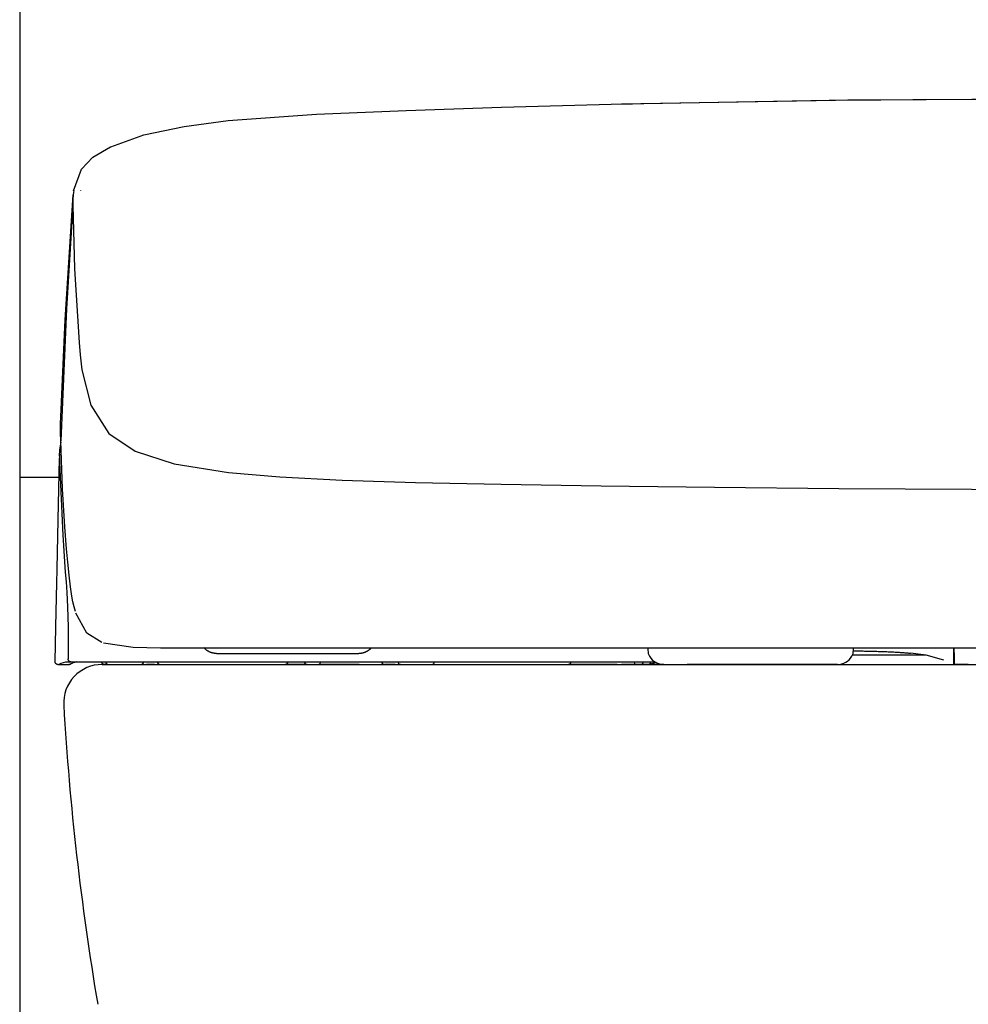
# Model space of a CAD drawing. Units: millimetres. Extents: x -398 to 375, y 7 to 253998.
# Drawn here: x -299 to -290, y 102 to 111 of the extents above; entities that cross this region are included whole.
import ezdxf

# ---------------------------------------------------------------- set-up
doc = ezdxf.new("R2010")
doc.units = ezdxf.units.MM

# ---------------------------------------------------------------- blocks, each defined once
blk = doc.blocks.new('VIS-UWFBB-L0022')
at = {"color": 112, "linetype": 'Continuous'}
for p, q in [((-292.8623, 104.8142), (-292.8623, 104.791)), ((-290.3306, 104.7489), (-291.0025, 104.7489)), ((-290.9932, 104.791), (-290.9932, 104.8142)), ((-290.3306, 104.7489), (-290.4749, 104.7665)), ((-290.1719, 104.7036), (-290.3303, 104.7489)), ((-298.2253, 104.6642), (-298.1253, 104.6642)), ((-297.7793, 104.6642), (-297.8036, 104.6642)), ((-297.4753, 104.6642), (-297.4253, 104.6642)), ((-297.3503, 104.6642), (-297.4253, 104.6642)), ((-297.3503, 104.6642), (-297.3003, 104.6642)), ((-295.9628, 104.6642), (-296.1628, 104.6642)), ((-295.4909, 104.6642), (-295.8482, 104.6642)), ((-295.4909, 104.6642), (-295.2596, 104.6642)), ((-295.1628, 104.6642), (-295.2596, 104.6642)), ((-295.1628, 104.6642), (-295.1128, 104.6642)), ((-294.8279, 104.6642), (-294.6392, 104.6642)), ((-294.6392, 104.6642), (-294.5685, 104.6642)), ((-294.5685, 104.6642), (-294.4457, 104.6642)), ((-293.1414, 104.6642), (-293.5859, 104.6642)), ((-293.1414, 104.6642), (-293.0718, 104.6642)), ((-293.0445, 104.664), (-293.0945, 104.6634)), ((-293.0874, 104.6631), (-292.9631, 104.6631)), ((-292.9813, 104.6642), (-293.0718, 104.6642)), ((-292.9131, 104.664), (-293.0374, 104.664)), ((-292.9561, 104.6632), (-292.9061, 104.6638)), ((-292.8528, 104.6642), (-292.9295, 104.6642)), ((-292.852, 104.6644), (-292.8528, 104.6642)), ((-292.718, 104.6642), (-292.8528, 104.6642)), ((-292.7865, 104.6807), (-292.852, 104.6644)), ((-292.8489, 104.741), (-292.8479, 104.7392)), ((-292.718, 104.6642), (-292.5067, 104.6642)), ((-291.9876, 104.6642), (-292.5067, 104.6642)), ((-291.1376, 104.6642), (-291.9876, 104.6642)), ((-291.0077, 104.7392), (-291.0066, 104.741))]:
    blk.add_line(p, q, dxfattribs=at)
at = {"color": 0, "linetype": 'Continuous'}
blk.add_line((-297.8278, 104.6642), (-279.5278, 104.6642), dxfattribs=at)
at = {"color": 112, "linetype": 'Continuous'}
for points in [[(-295.0629, 109.7015), (-294.1938, 109.7309), (-293.084, 109.7608)], [(-293.1022, 109.7606), (-291.1569, 109.7962), (-288.6778, 109.8119)], [(-293.0841, 109.761), (-293.0035, 109.7629), (-292.901, 109.7653)], [(-292.901, 109.7653), (-291.0434, 109.7973), (-288.6778, 109.8112)], [(-297.7485, 109.3717), (-297.4492, 109.4797), (-297.0824, 109.5569), (-296.6821, 109.6096), (-295.8769, 109.6688), (-295.0629, 109.7016)], [(-298.0868, 108.9708), (-298.0151, 109.1666), (-297.9119, 109.2757), (-297.7522, 109.3719)], [(-298.0865, 108.9724), (-298.0889, 108.9553), (-298.0911, 108.9336)], [(-298.0218, 108.9699), (-298.0218, 108.972), (-298.0218, 108.9747)], [(-298.206, 106.8505), (-298.165, 107.7978), (-298.091, 108.9338)], [(-298.0911, 108.9336), (-298.0929, 108.8951), (-298.0928, 108.8464)], [(-298.0928, 108.8415), (-298.1515, 107.8982), (-298.2046, 106.6969)], [(-298.0928, 108.8464), (-298.0928, 108.8443), (-298.0928, 108.8415)], [(-298.0928, 108.8415), (-298.0782, 108.2616), (-298.038, 107.5931)], [(-298.038, 107.5931), (-298.0277, 107.4811), (-298.0112, 107.3445)], [(-298.0112, 107.3445), (-297.9317, 107.0221), (-297.7663, 106.7657), (-297.5269, 106.6031), (-297.1714, 106.4875), (-296.6794, 106.4094), (-296.2096, 106.369), (-295.6449, 106.34), (-294.9772, 106.3192), (-294.1987, 106.3034), (-293.2868, 106.2894), (-292.2571, 106.2765), (-291.1251, 106.2652), (-289.9193, 106.2578), (-288.6778, 106.2556)], [(-298.2046, 106.6969), (-298.2062, 106.7711), (-298.2055, 106.8657)], [(-298.2149, 106.5578), (-298.2115, 106.6163), (-298.2018, 106.6866)], [(-298.1673, 105.9164), (-298.1879, 106.2598), (-298.2046, 106.6969)], [(-298.2377, 105.5348), (-298.2277, 105.9781), (-298.215, 106.5408)], [(-298.2142, 106.5755), (-298.2152, 106.5138), (-298.2137, 106.4351)], [(-298.2146, 106.5575), (-298.2144, 106.5654), (-298.2142, 106.5755)], [(-298.2137, 106.4351), (-298.1867, 105.8398), (-298.1632, 105.5047), (-298.1563, 105.4171), (-298.1494, 105.318), (-298.143, 105.1881), (-298.1382, 105.0021), (-298.138, 104.7147)], [(-298.1153, 105.3708), (-298.1287, 105.4776), (-298.141, 105.5936), (-298.1522, 105.717), (-298.1673, 105.9164)], [(-298.24, 105.4097), (-298.2379, 105.5252), (-298.2379, 105.5341), (-298.2379, 105.5347), (-298.2379, 105.5347), (-298.2379, 105.5347), (-298.2379, 105.5347)], [(-298.2554, 104.6897), (-298.2487, 105.0065), (-298.24, 105.4097)], [(-298.0708, 105.1451), (-298.0825, 105.1882), (-298.093, 105.2351), (-298.1024, 105.2856), (-298.1153, 105.3708)], [(-297.8302, 104.8655), (-297.9678, 104.9477), (-298.0674, 105.1322)], [(-297.8148, 104.8618), (-297.5449, 104.8205), (-297.2981, 104.8148), (-296.9848, 104.8142)], [(-296.9848, 104.8142), (-296.8232, 104.8142), (-296.5963, 104.8142)], [(-296.7872, 104.7642), (-296.7899, 104.7642), (-296.7925, 104.7643), (-296.7952, 104.7644), (-296.7979, 104.7646), (-296.8005, 104.7648), (-296.8032, 104.765), (-296.8059, 104.7653), (-296.8085, 104.7657), (-296.8112, 104.7661), (-296.8138, 104.7666), (-296.8164, 104.7671), (-296.8191, 104.7676), (-296.8217, 104.7682), (-296.8243, 104.7688), (-296.8268, 104.7695), (-296.8294, 104.7702), (-296.832, 104.771), (-296.8345, 104.7718), (-296.8371, 104.7727), (-296.8396, 104.7736), (-296.8421, 104.7746), (-296.8446, 104.7756), (-296.847, 104.7766), (-296.8495, 104.7777), (-296.8519, 104.7788), (-296.8543, 104.78), (-296.8567, 104.7812), (-296.859, 104.7825), (-296.8614, 104.7838), (-296.8637, 104.7851), (-296.866, 104.7865), (-296.8682, 104.7879), (-296.8705, 104.7894), (-296.8727, 104.7909), (-296.8749, 104.7925), (-296.877, 104.794), (-296.8792, 104.7957), (-296.8813, 104.7973), (-296.8833, 104.799), (-296.8854, 104.8008), (-296.8874, 104.8025), (-296.8894, 104.8043), (-296.8913, 104.8062), (-296.8932, 104.808), (-296.8951, 104.81), (-296.8969, 104.8119), (-296.8987, 104.8139), (-296.9005, 104.8159), (-296.9022, 104.8179), (-296.9039, 104.82)], [(-296.7872, 104.7642), (-296.7155, 104.7642), (-296.1138, 104.7642), (-295.5375, 104.7642), (-295.4939, 104.7642), (-295.4914, 104.7642), (-295.4913, 104.7642), (-295.4913, 104.7642), (-295.4913, 104.7642), (-295.4913, 104.7642), (-295.4913, 104.7642)], [(-296.5963, 104.8142), (-296.1088, 104.8142), (-295.5317, 104.8142), (-294.865, 104.8142), (-294.1004, 104.8142), (-293.225, 104.8142), (-292.242, 104.8142), (-291.1337, 104.8142), (-289.9303, 104.8142), (-288.6778, 104.8142)], [(-295.3801, 104.8136), (-295.3818, 104.8118), (-295.3835, 104.8099), (-295.3852, 104.8082), (-295.387, 104.8064), (-295.3888, 104.8047), (-295.3907, 104.803), (-295.3926, 104.8013), (-295.3945, 104.7997), (-295.3964, 104.7981), (-295.3984, 104.7965), (-295.4003, 104.7949), (-295.4023, 104.7934), (-295.4044, 104.792), (-295.4064, 104.7905), (-295.4085, 104.7891), (-295.4106, 104.7878), (-295.4127, 104.7864), (-295.4149, 104.7851), (-295.417, 104.7839), (-295.4192, 104.7826), (-295.4214, 104.7815), (-295.4237, 104.7803), (-295.4259, 104.7792), (-295.4282, 104.7781), (-295.4305, 104.7771), (-295.4328, 104.7761), (-295.4351, 104.7751), (-295.4374, 104.7742), (-295.4398, 104.7733), (-295.4421, 104.7725), (-295.4445, 104.7717), (-295.4469, 104.7709), (-295.4493, 104.7702), (-295.4517, 104.7695), (-295.4541, 104.7689), (-295.4566, 104.7683), (-295.459, 104.7677), (-295.4615, 104.7672), (-295.4639, 104.7667), (-295.4664, 104.7663), (-295.4689, 104.7659), (-295.4714, 104.7655), (-295.4739, 104.7652), (-295.4763, 104.7649), (-295.4788, 104.7647), (-295.4813, 104.7645), (-295.4838, 104.7644), (-295.4864, 104.7643), (-295.4889, 104.7642), (-295.4914, 104.7642)], [(-290.9933, 104.7877), (-290.9807, 104.7876), (-290.9681, 104.7875), (-290.9555, 104.7874), (-290.9429, 104.7873), (-290.9302, 104.7871), (-290.9176, 104.787), (-290.9049, 104.7868), (-290.8923, 104.7866), (-290.8797, 104.7863), (-290.8671, 104.7861), (-290.8546, 104.7859), (-290.8421, 104.7856), (-290.8296, 104.7853), (-290.8173, 104.785), (-290.805, 104.7847), (-290.7927, 104.7844), (-290.7806, 104.784), (-290.7686, 104.7837), (-290.7566, 104.7833), (-290.7448, 104.7829), (-290.7331, 104.7825), (-290.7215, 104.7821), (-290.7101, 104.7817), (-290.6987, 104.7813), (-290.6876, 104.7808), (-290.6766, 104.7803), (-290.6657, 104.7799), (-290.655, 104.7794), (-290.6445, 104.7789), (-290.6342, 104.7784), (-290.624, 104.7779), (-290.6141, 104.7773), (-290.6044, 104.7768), (-290.5948, 104.7763), (-290.5855, 104.7757), (-290.5764, 104.7751), (-290.5675, 104.7746), (-290.5589, 104.774), (-290.5504, 104.7734), (-290.5423, 104.7728), (-290.5344, 104.7722), (-290.5267, 104.7716), (-290.5193, 104.771), (-290.5121, 104.7703), (-290.5052, 104.7697), (-290.4986, 104.7691), (-290.4923, 104.7684), (-290.4862, 104.7678), (-290.4804, 104.7671), (-290.4749, 104.7665)], [(-290.3303, 104.7489), (-290.3304, 104.7489), (-290.3304, 104.7489), (-290.3304, 104.7489), (-290.3304, 104.7489), (-290.3304, 104.7489), (-290.3304, 104.7489), (-290.3304, 104.7489), (-290.3304, 104.7489), (-290.3304, 104.7489), (-290.3304, 104.7489), (-290.3304, 104.7489), (-290.3304, 104.7489), (-290.3304, 104.7489), (-290.3304, 104.7489), (-290.3304, 104.7489), (-290.3304, 104.7489), (-290.3304, 104.7489), (-290.3305, 104.7489), (-290.3305, 104.7489), (-290.3305, 104.7489), (-290.3305, 104.7489), (-290.3305, 104.7489), (-290.3305, 104.7489), (-290.3305, 104.7489), (-290.3305, 104.7489), (-290.3305, 104.7489), (-290.3305, 104.7489), (-290.3305, 104.7489), (-290.3305, 104.7489), (-290.3305, 104.7489), (-290.3305, 104.7489), (-290.3305, 104.7489), (-290.3305, 104.7489), (-290.3305, 104.7489), (-290.3306, 104.7489), (-290.3306, 104.7489), (-290.3306, 104.7489), (-290.3306, 104.7489), (-290.3306, 104.7489), (-290.3306, 104.7489), (-290.3306, 104.7489), (-290.3306, 104.7489), (-290.3306, 104.7489), (-290.3306, 104.7489), (-290.3306, 104.7489), (-290.3306, 104.7489), (-290.3306, 104.7489), (-290.3306, 104.7489), (-290.3306, 104.7489), (-290.3306, 104.7489)], [(-290.0841, 104.8142), (-290.083, 104.7478), (-290.0817, 104.6634)], [(-290.0737, 104.6642), (-290.0747, 104.7302), (-290.0761, 104.8142)], [(-298.2304, 104.6642), (-298.2312, 104.6642), (-298.232, 104.6642), (-298.2328, 104.6643), (-298.2336, 104.6644), (-298.2344, 104.6645), (-298.2352, 104.6646), (-298.236, 104.6648), (-298.2367, 104.665), (-298.2375, 104.6652), (-298.2383, 104.6654), (-298.239, 104.6657), (-298.2398, 104.666), (-298.2405, 104.6663), (-298.2412, 104.6666), (-298.2419, 104.667), (-298.2426, 104.6674), (-298.2433, 104.6678), (-298.244, 104.6682), (-298.2447, 104.6686), (-298.2453, 104.6691), (-298.2459, 104.6696), (-298.2466, 104.6701), (-298.2472, 104.6706), (-298.2477, 104.6711), (-298.2483, 104.6717), (-298.2489, 104.6723), (-298.2494, 104.6729), (-298.2499, 104.6735), (-298.2504, 104.6741), (-298.2509, 104.6747), (-298.2513, 104.6754), (-298.2517, 104.6761), (-298.2521, 104.6768), (-298.2525, 104.6774), (-298.2529, 104.6782), (-298.2532, 104.6789), (-298.2535, 104.6796), (-298.2538, 104.6803), (-298.2541, 104.6811), (-298.2543, 104.6819), (-298.2546, 104.6826), (-298.2548, 104.6834), (-298.2549, 104.6842), (-298.2551, 104.6849), (-298.2552, 104.6857), (-298.2553, 104.6865), (-298.2554, 104.6873), (-298.2554, 104.6881), (-298.2554, 104.6889), (-298.2554, 104.6897)], [(-298.2304, 104.6642), (-298.2291, 104.6642), (-298.2268, 104.6642)], [(-298.2268, 104.6642), (-298.2262, 104.6642), (-298.2253, 104.6642)], [(-298.2253, 104.6642), (-298.2007, 104.6752), (-298.1581, 104.6892)], [(-298.1581, 104.6892), (-298.1391, 104.6892), (-298.1123, 104.6892)], [(-298.1329, 104.7003), (-298.1348, 104.7034), (-298.1363, 104.7065), (-298.1373, 104.7097), (-298.138, 104.7147)], [(-298.1123, 104.6892), (-298.1176, 104.6897), (-298.1226, 104.6914), (-298.1271, 104.6942), (-298.1329, 104.7003)], [(-298.1268, 104.6642), (-298.1286, 104.6642), (-298.1304, 104.6642)], [(-298.1253, 104.6642), (-298.1259, 104.6642), (-298.1268, 104.6642)], [(-298.0581, 104.6892), (-298.0926, 104.6782), (-298.1253, 104.6642)], [(-298.1074, 104.6716), (-298.1108, 104.6688), (-298.1145, 104.6666), (-298.1186, 104.6651), (-298.1253, 104.6642)], [(-298.1123, 104.6892), (-297.9734, 104.6892), (-297.7967, 104.6892)], [(-297.8061, 104.6642), (-297.8069, 104.6642), (-297.8077, 104.6642), (-297.8085, 104.6643), (-297.8093, 104.6644), (-297.81, 104.6645), (-297.8108, 104.6646), (-297.8116, 104.6648), (-297.8124, 104.665), (-297.8132, 104.6652), (-297.8139, 104.6654), (-297.8147, 104.6657), (-297.8154, 104.666), (-297.8162, 104.6663), (-297.8169, 104.6666), (-297.8176, 104.667), (-297.8183, 104.6674), (-297.819, 104.6678), (-297.8197, 104.6682), (-297.8203, 104.6686), (-297.821, 104.6691), (-297.8216, 104.6696), (-297.8222, 104.6701), (-297.8228, 104.6706), (-297.8234, 104.6712), (-297.824, 104.6717), (-297.8245, 104.6723), (-297.8251, 104.6729), (-297.8256, 104.6735), (-297.8261, 104.6742), (-297.8265, 104.6748), (-297.827, 104.6755), (-297.8274, 104.6761), (-297.8278, 104.6768), (-297.8282, 104.6775), (-297.8286, 104.6782), (-297.8289, 104.679), (-297.8292, 104.6797), (-297.8295, 104.6804), (-297.8298, 104.6812), (-297.83, 104.682), (-297.8302, 104.6827), (-297.8304, 104.6835), (-297.8306, 104.6843), (-297.8307, 104.6851), (-297.8308, 104.6859), (-297.8309, 104.6866), (-297.831, 104.6874), (-297.8311, 104.6882), (-297.8311, 104.689), (-297.8311, 104.6898)], [(-297.8061, 104.6642), (-297.8052, 104.6642), (-297.8036, 104.6642)], [(-297.7967, 104.6892), (-297.7835, 104.6892), (-297.7686, 104.6892), (-297.7528, 104.6892), (-297.7266, 104.6892)], [(-297.7704, 104.6642), (-297.7388, 104.6642), (-297.691, 104.6642)], [(-297.7266, 104.6892), (-297.5731, 104.6892), (-297.3777, 104.6892)], [(-297.691, 104.6642), (-297.5961, 104.6642), (-297.4753, 104.6642)], [(-297.3777, 104.6892), (-296.868, 104.6892), (-296.3584, 104.6892), (-295.8487, 104.6892), (-295.061, 104.6892)], [(-297.3003, 104.6642), (-296.7998, 104.6642), (-296.1628, 104.6642)], [(-295.9628, 104.6642), (-295.9188, 104.6642), (-295.8628, 104.6642)], [(-295.8628, 104.6642), (-295.8484, 104.6687), (-295.8378, 104.6892)], [(-295.1128, 104.6642), (-295.1271, 104.6687), (-295.1378, 104.6892)], [(-295.1128, 104.6642), (-295.0902, 104.6642), (-295.0614, 104.6642)], [(-295.0614, 104.6642), (-295.0271, 104.6642), (-294.9932, 104.6642), (-294.9633, 104.6642), (-294.9263, 104.6642)], [(-295.061, 104.6892), (-294.9986, 104.6892), (-294.9379, 104.6892), (-294.883, 104.6892), (-294.8135, 104.6892)], [(-294.9263, 104.6642), (-294.8836, 104.6642), (-294.8288, 104.6642)], [(-294.8135, 104.6892), (-294.409, 104.6892), (-293.9835, 104.6892), (-293.5357, 104.6892), (-292.7956, 104.6892)], [(-294.4457, 104.6642), (-294.0821, 104.6642), (-293.5948, 104.6642)], [(-293.5948, 104.6642), (-293.5726, 104.6702), (-293.5641, 104.6781), (-293.5606, 104.6892)], [(-293.0874, 104.6631), (-293.095, 104.6632), (-293.1025, 104.6642)], [(-293.0945, 104.6634), (-293.0946, 104.6634), (-293.0946, 104.6634), (-293.0947, 104.6634), (-293.0948, 104.6634), (-293.0948, 104.6634), (-293.0949, 104.6634), (-293.095, 104.6634), (-293.095, 104.6634), (-293.0951, 104.6634), (-293.0952, 104.6634), (-293.0952, 104.6634), (-293.0953, 104.6634), (-293.0954, 104.6634), (-293.0955, 104.6634), (-293.0955, 104.6634), (-293.0956, 104.6634), (-293.0957, 104.6635), (-293.0957, 104.6635), (-293.0958, 104.6635), (-293.0959, 104.6635), (-293.0959, 104.6635), (-293.096, 104.6635), (-293.0961, 104.6635), (-293.0961, 104.6636), (-293.0962, 104.6636), (-293.0963, 104.6636), (-293.0963, 104.6636), (-293.0964, 104.6636), (-293.0965, 104.6636), (-293.0965, 104.6637), (-293.0966, 104.6637), (-293.0967, 104.6637), (-293.0967, 104.6637), (-293.0968, 104.6637), (-293.0969, 104.6638), (-293.097, 104.6638), (-293.097, 104.6638), (-293.0971, 104.6638), (-293.0972, 104.6639), (-293.0972, 104.6639), (-293.0973, 104.6639), (-293.0974, 104.6639), (-293.0974, 104.664), (-293.0975, 104.664), (-293.0976, 104.664), (-293.0976, 104.6641), (-293.0977, 104.6641), (-293.0977, 104.6641), (-293.0978, 104.6641), (-293.0979, 104.6642)], [(-293.0874, 104.6631), (-293.0879, 104.6631), (-293.0884, 104.6631), (-293.0888, 104.6631), (-293.0893, 104.6631), (-293.0898, 104.6631), (-293.0902, 104.6631), (-293.0907, 104.6631), (-293.0911, 104.6631), (-293.0915, 104.6632), (-293.092, 104.6632), (-293.0924, 104.6632), (-293.0928, 104.6632), (-293.0932, 104.6632), (-293.0935, 104.6632), (-293.0939, 104.6632), (-293.0943, 104.6632), (-293.0946, 104.6632), (-293.0949, 104.6632), (-293.0952, 104.6632), (-293.0955, 104.6632), (-293.0958, 104.6632), (-293.096, 104.6632), (-293.0963, 104.6632), (-293.0965, 104.6632), (-293.0967, 104.6632), (-293.0968, 104.6632), (-293.097, 104.6632), (-293.0971, 104.6632), (-293.0972, 104.6632), (-293.0973, 104.6632), (-293.0974, 104.6633), (-293.0974, 104.6633), (-293.0974, 104.6633), (-293.0974, 104.6633), (-293.0974, 104.6633), (-293.0973, 104.6633), (-293.0973, 104.6633), (-293.0972, 104.6633), (-293.0971, 104.6633), (-293.0969, 104.6633), (-293.0968, 104.6633), (-293.0966, 104.6633), (-293.0964, 104.6633), (-293.0962, 104.6633), (-293.0959, 104.6633), (-293.0957, 104.6633), (-293.0954, 104.6633), (-293.0951, 104.6633), (-293.0948, 104.6633), (-293.0945, 104.6634)], [(-293.0445, 104.664), (-293.0445, 104.664), (-293.0446, 104.664), (-293.0446, 104.664), (-293.0446, 104.664), (-293.0447, 104.664), (-293.0447, 104.664), (-293.0447, 104.664), (-293.0448, 104.664), (-293.0448, 104.664), (-293.0448, 104.664), (-293.0449, 104.664), (-293.0449, 104.664), (-293.0449, 104.664), (-293.045, 104.664), (-293.045, 104.664), (-293.045, 104.664), (-293.0451, 104.664), (-293.0451, 104.664), (-293.0451, 104.664), (-293.0452, 104.664), (-293.0452, 104.664), (-293.0452, 104.664), (-293.0453, 104.664), (-293.0453, 104.664), (-293.0453, 104.664), (-293.0454, 104.664), (-293.0454, 104.664), (-293.0454, 104.664), (-293.0455, 104.664), (-293.0455, 104.664), (-293.0456, 104.664), (-293.0456, 104.6641), (-293.0456, 104.6641), (-293.0457, 104.6641), (-293.0457, 104.6641), (-293.0457, 104.6641), (-293.0458, 104.6641), (-293.0458, 104.6641), (-293.0458, 104.6641), (-293.0459, 104.6641), (-293.0459, 104.6641), (-293.0459, 104.6641), (-293.046, 104.6641), (-293.046, 104.6641), (-293.046, 104.6641), (-293.0461, 104.6641), (-293.0461, 104.6642), (-293.0461, 104.6642), (-293.0462, 104.6642), (-293.0462, 104.6642)], [(-293.0445, 104.664), (-293.0444, 104.664), (-293.0443, 104.664), (-293.0441, 104.664), (-293.044, 104.664), (-293.0439, 104.664), (-293.0438, 104.664), (-293.0437, 104.664), (-293.0435, 104.664), (-293.0434, 104.664), (-293.0433, 104.664), (-293.0432, 104.664), (-293.043, 104.664), (-293.0429, 104.664), (-293.0428, 104.664), (-293.0426, 104.664), (-293.0425, 104.664), (-293.0424, 104.664), (-293.0422, 104.664), (-293.0421, 104.664), (-293.042, 104.664), (-293.0418, 104.664), (-293.0417, 104.664), (-293.0415, 104.664), (-293.0414, 104.664), (-293.0412, 104.664), (-293.0411, 104.664), (-293.041, 104.664), (-293.0408, 104.664), (-293.0407, 104.664), (-293.0405, 104.664), (-293.0404, 104.664), (-293.0402, 104.664), (-293.0401, 104.664), (-293.0399, 104.664), (-293.0398, 104.664), (-293.0396, 104.664), (-293.0394, 104.664), (-293.0393, 104.664), (-293.0391, 104.664), (-293.039, 104.664), (-293.0388, 104.664), (-293.0387, 104.664), (-293.0385, 104.664), (-293.0384, 104.664), (-293.0382, 104.664), (-293.038, 104.664), (-293.0379, 104.664), (-293.0377, 104.664), (-293.0376, 104.664), (-293.0374, 104.664)], [(-292.9879, 104.6892), (-292.9856, 104.6702), (-292.9835, 104.6656), (-292.9813, 104.6642)], [(-292.9813, 104.6642), (-292.9586, 104.6642), (-292.9296, 104.6642)], [(-292.9561, 104.6632), (-292.9562, 104.6632), (-292.9563, 104.6632), (-292.9564, 104.6632), (-292.9565, 104.6632), (-292.9566, 104.6632), (-292.9568, 104.6632), (-292.9569, 104.6632), (-292.957, 104.6632), (-292.9571, 104.6632), (-292.9573, 104.6632), (-292.9574, 104.6632), (-292.9575, 104.6632), (-292.9576, 104.6632), (-292.9578, 104.6632), (-292.9579, 104.6632), (-292.958, 104.6632), (-292.9582, 104.6632), (-292.9583, 104.6632), (-292.9584, 104.6632), (-292.9586, 104.6632), (-292.9587, 104.6632), (-292.9589, 104.6632), (-292.959, 104.6632), (-292.9592, 104.6631), (-292.9593, 104.6631), (-292.9594, 104.6631), (-292.9596, 104.6631), (-292.9597, 104.6631), (-292.9599, 104.6631), (-292.96, 104.6631), (-292.9602, 104.6631), (-292.9603, 104.6631), (-292.9605, 104.6631), (-292.9606, 104.6631), (-292.9608, 104.6631), (-292.9609, 104.6631), (-292.9611, 104.6631), (-292.9613, 104.6631), (-292.9614, 104.6631), (-292.9616, 104.6631), (-292.9617, 104.6631), (-292.9619, 104.6631), (-292.962, 104.6631), (-292.9622, 104.6631), (-292.9623, 104.6631), (-292.9625, 104.6631), (-292.9627, 104.6631), (-292.9628, 104.6631), (-292.963, 104.6631), (-292.9631, 104.6631)], [(-292.9131, 104.664), (-292.9127, 104.664), (-292.9123, 104.664), (-292.9119, 104.664), (-292.9116, 104.664), (-292.9112, 104.664), (-292.9108, 104.664), (-292.9104, 104.664), (-292.91, 104.664), (-292.9096, 104.664), (-292.9093, 104.664), (-292.9089, 104.664), (-292.9086, 104.664), (-292.9082, 104.664), (-292.9079, 104.664), (-292.9075, 104.664), (-292.9072, 104.664), (-292.9069, 104.664), (-292.9066, 104.664), (-292.9063, 104.664), (-292.906, 104.664), (-292.9057, 104.664), (-292.9055, 104.664), (-292.9052, 104.6639), (-292.905, 104.6639), (-292.9048, 104.6639), (-292.9046, 104.6639), (-292.9044, 104.6639), (-292.9042, 104.6639), (-292.904, 104.6639), (-292.9039, 104.6639), (-292.9037, 104.6639), (-292.9036, 104.6639), (-292.9035, 104.6639), (-292.9034, 104.6639), (-292.9033, 104.6639), (-292.9032, 104.6639), (-292.9032, 104.6639), (-292.9032, 104.6639), (-292.9031, 104.6639), (-292.9031, 104.6639), (-292.9031, 104.6639), (-292.9032, 104.6639), (-292.9032, 104.6639), (-292.9033, 104.6639), (-292.9034, 104.6638), (-292.9034, 104.6638), (-292.9035, 104.6638), (-292.9037, 104.6638), (-292.9038, 104.6638), (-292.904, 104.6638)], [(-292.904, 104.6638), (-292.904, 104.6638), (-292.904, 104.6638), (-292.904, 104.6638), (-292.9041, 104.6638), (-292.9041, 104.6638), (-292.9041, 104.6638), (-292.9042, 104.6638), (-292.9042, 104.6638), (-292.9042, 104.6638), (-292.9043, 104.6638), (-292.9043, 104.6638), (-292.9044, 104.6638), (-292.9044, 104.6638), (-292.9044, 104.6638), (-292.9045, 104.6638), (-292.9045, 104.6638), (-292.9045, 104.6638), (-292.9046, 104.6638), (-292.9046, 104.6638), (-292.9047, 104.6638), (-292.9047, 104.6638), (-292.9047, 104.6638), (-292.9048, 104.6638), (-292.9048, 104.6638), (-292.9049, 104.6638), (-292.9049, 104.6638), (-292.9049, 104.6638), (-292.905, 104.6638), (-292.905, 104.6638), (-292.9051, 104.6638), (-292.9051, 104.6638), (-292.9052, 104.6638), (-292.9052, 104.6638), (-292.9053, 104.6638), (-292.9053, 104.6638), (-292.9054, 104.6638), (-292.9054, 104.6638), (-292.9054, 104.6638), (-292.9055, 104.6638), (-292.9055, 104.6638), (-292.9056, 104.6638), (-292.9056, 104.6638), (-292.9057, 104.6638), (-292.9057, 104.6638), (-292.9058, 104.6638), (-292.9058, 104.6638), (-292.9059, 104.6638), (-292.906, 104.6638), (-292.906, 104.6638), (-292.9061, 104.6638)], [(-292.9003, 104.6641), (-292.903, 104.6638), (-292.9059, 104.6638)], [(-292.8432, 104.6892), (-292.8431, 104.6885), (-292.8431, 104.6877), (-292.843, 104.687), (-292.843, 104.6863), (-292.843, 104.6856), (-292.843, 104.6849), (-292.843, 104.6841), (-292.843, 104.6834), (-292.843, 104.6827), (-292.8431, 104.682), (-292.8431, 104.6813), (-292.8432, 104.6807), (-292.8432, 104.68), (-292.8433, 104.6793), (-292.8434, 104.6787), (-292.8435, 104.678), (-292.8436, 104.6774), (-292.8437, 104.6767), (-292.8439, 104.6761), (-292.844, 104.6755), (-292.8442, 104.6749), (-292.8443, 104.6743), (-292.8445, 104.6737), (-292.8447, 104.6732), (-292.8449, 104.6726), (-292.845, 104.6721), (-292.8453, 104.6716), (-292.8455, 104.6711), (-292.8457, 104.6706), (-292.8459, 104.6701), (-292.8462, 104.6696), (-292.8464, 104.6692), (-292.8467, 104.6688), (-292.8469, 104.6684), (-292.8472, 104.668), (-292.8475, 104.6676), (-292.8478, 104.6672), (-292.8481, 104.6669), (-292.8484, 104.6666), (-292.8487, 104.6663), (-292.849, 104.666), (-292.8493, 104.6657), (-292.8496, 104.6655), (-292.85, 104.6653), (-292.8503, 104.6651), (-292.8506, 104.6649), (-292.851, 104.6647), (-292.8513, 104.6646), (-292.8517, 104.6645), (-292.852, 104.6644)], [(-291.8984, 104.6633), (-291.8961, 104.6636), (-291.8959, 104.6637), (-291.8959, 104.6637), (-291.8959, 104.6637)], [(-290.0549, 104.6642), (-290.0689, 104.664), (-290.0817, 104.6634)], [(-289.9936, 104.6642), (-290.0288, 104.6642), (-290.0737, 104.6642)], [(-290.0549, 104.6642), (-290.028, 104.6642), (-289.9936, 104.6642)], [(-289.9478, 104.6642), (-289.968, 104.6642), (-289.9936, 104.6642)], [(-289.9936, 104.6642), (-289.9735, 104.6642), (-289.9479, 104.6642)]]:
    blk.add_lwpolyline(points, dxfattribs=at)
for centre, radius, start, end in [((-292.7623, 104.791), 0.1, 180, 210), ((-291.0932, 104.791), 0.1, 330, 0), ((-297.8278, 104.3142), 0.35, 90, 183.35477), ((-297.7704, 104.6892), 0.025, 177.78629, 270), ((-297.4753, 104.6892), 0.025, 270, 0), ((-297.3003, 104.6892), 0.025, 180, 270), ((-296.1628, 104.6892), 0.025, 270, 0), ((-295.9628, 104.6892), 0.025, 180, 270), ((-295.2596, 104.6892), 0.025, 180, 270), ((-294.8288, 104.6892), 0.025, 270, 0), ((-292.9296, 104.6892), 0.025, 270, 1.01642), ((-292.718, 104.8142), 0.15, 210, 270), ((-291.1376, 104.8142), 0.15, 270, 330), ((-273.22, 105.7567), 25, 183.35477, 189.63046)]:
    blk.add_arc(centre, radius, start, end, dxfattribs=at)

msp = doc.modelspace()

# ---------------------------------------------------------------- linework, layer by layer
at = {"color": 20, "linetype": 'Continuous'}
for p, q in [((-298.57777356, 122.1641784), (-298.57777356, 106.3641784)), ((-298.57777356, 106.3641784), (-298.57777356, 86.1641784)), ((-298.22245203, 106.3641784), (-298.57777356, 106.3641784))]:
    msp.add_line(p, q, dxfattribs=at)

# ---------------------------------------------------------------- block references
at = {"color": 7}
msp.add_blockref('VIS-UWFBB-L0022', (0, 0), dxfattribs=at)

doc.saveas('drawing.dxf')
